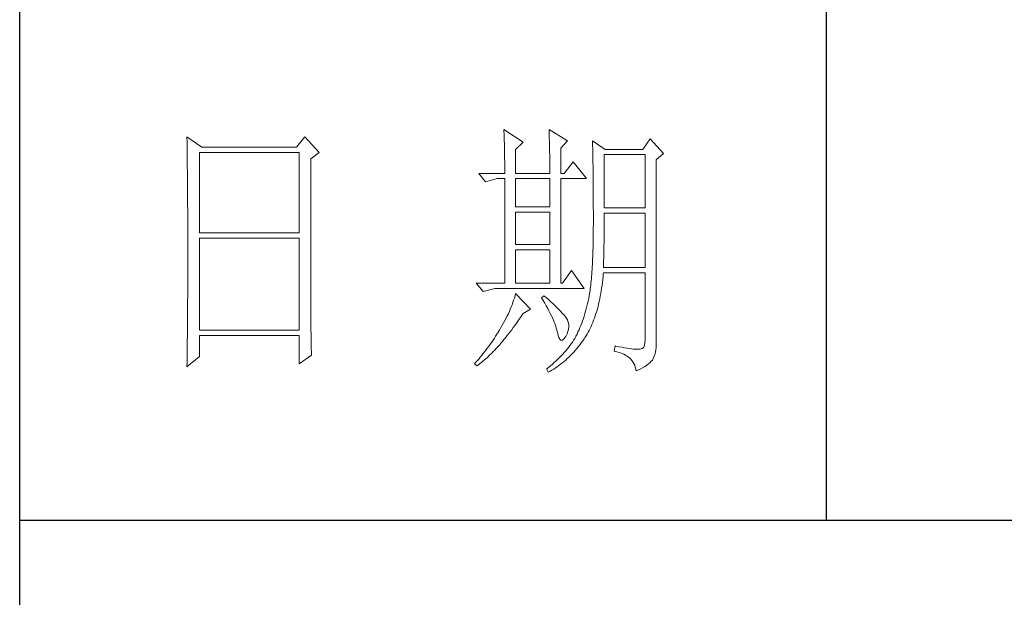
# Model space of a CAD drawing. Units: millimetres. Extents: x 7278 to 11583, y -54441 to 2816.
# Drawn here: x 11184 to 11376, y -37810 to -37697 of the extents above; entities that cross this region are included whole.
import ezdxf

# ---------------------------------------------------------------- set-up
doc = ezdxf.new("R2010")
doc.units = ezdxf.units.MM
doc.layers.add('轮廓线', color=7, linetype='Continuous', lineweight=25)

# ---------------------------------------------------------------- blocks, each defined once
blk = doc.blocks.new('文字')
blk.add_line((3870.01, 1703.77), (3870.01, 1503.26))
at = {"layer": '轮廓线', "color": 7, "lineweight": 0}
for p, q in [((3751.15, 1574.58), (3751.16, 1573.52)), ((3753.94, 1572.64), (3751.15, 1574.58)), ((3773.07, 1574.58), (3771.51, 1572.64)), ((3775.71, 1571.67), (3773.07, 1574.58)), ((3810.07, 1575.95), (3810.09, 1575.55)), ((3813.65, 1573.61), (3810.07, 1575.95)), ((3810.09, 1575.55), (3810.11, 1575.14)), ((3810.11, 1575.14), (3810.12, 1574.72)), ((3810.12, 1574.72), (3810.14, 1574.3)), ((3818.47, 1575.95), (3818.48, 1575.4)), ((3821.89, 1573.81), (3818.47, 1575.95)), ((3818.48, 1575.4), (3818.5, 1574.86)), ((3818.5, 1574.86), (3818.52, 1574.33)), ((3751.16, 1573.52), (3751.17, 1572.99)), ((3751.17, 1572.99), (3751.18, 1571.93)), ((3771.51, 1572.64), (3753.94, 1572.64)), ((3810.14, 1574.3), (3810.15, 1573.85)), ((3810.15, 1573.85), (3810.16, 1573.4)), ((3810.16, 1573.4), (3810.17, 1572.94)), ((3810.17, 1572.94), (3810.18, 1572.47)), ((3812.25, 1572.25), (3813.65, 1573.61)), ((3818.52, 1574.33), (3818.53, 1573.8)), ((3818.53, 1573.8), (3818.55, 1573.29)), ((3818.55, 1573.29), (3818.56, 1572.78)), ((3818.56, 1572.78), (3818.57, 1572.28)), ((3820.64, 1572.44), (3821.89, 1573.81)), ((3826.55, 1573.81), (3826.56, 1573.48)), ((3828.88, 1572.25), (3826.55, 1573.81)), ((3826.56, 1573.48), (3826.57, 1573.15)), ((3826.57, 1573.15), (3826.58, 1572.81)), ((3826.58, 1572.81), (3826.59, 1572.45)), ((3837.28, 1574.2), (3835.88, 1572.25)), ((3839.77, 1571.47), (3837.28, 1574.2)), ((3751.18, 1571.93), (3751.18, 1571.41)), ((3751.18, 1571.41), (3751.19, 1570.89)), ((3751.19, 1570.89), (3751.2, 1570.37)), ((3753.48, 1556.7), (3753.48, 1571.67)), ((3753.48, 1571.67), (3771.98, 1571.67)), ((3771.98, 1571.67), (3771.98, 1556.7)), ((3774.16, 1570.5), (3775.71, 1571.67)), ((3810.18, 1572.47), (3810.19, 1571.98)), ((3810.19, 1571.98), (3810.2, 1571.49)), ((3810.2, 1571.49), (3810.21, 1570.99)), ((3810.21, 1570.99), (3810.21, 1570.47)), ((3812.25, 1567.78), (3812.25, 1572.25)), ((3818.57, 1572.28), (3818.58, 1571.79)), ((3818.58, 1571.79), (3818.59, 1571.31)), ((3818.59, 1571.31), (3818.6, 1570.83)), ((3818.6, 1570.83), (3818.6, 1570.37)), ((3820.64, 1567.78), (3820.64, 1572.44)), ((3826.59, 1572.45), (3826.6, 1572.08)), ((3826.6, 1572.08), (3826.61, 1571.7)), ((3826.61, 1571.7), (3826.61, 1571.32)), ((3826.61, 1571.32), (3826.62, 1570.92)), ((3826.62, 1570.92), (3826.63, 1570.51)), ((3828.73, 1561.36), (3828.73, 1571.28)), ((3828.73, 1571.28), (3836.35, 1571.28)), ((3835.88, 1572.25), (3828.88, 1572.25)), ((3836.35, 1571.28), (3836.35, 1561.36)), ((3838.37, 1570.31), (3839.77, 1571.47)), ((3751.2, 1570.37), (3751.21, 1569.34)), ((3751.21, 1569.34), (3751.21, 1568.83)), ((3774.16, 1543.56), (3774.16, 1570.5)), ((3810.21, 1570.47), (3810.22, 1569.94)), ((3810.22, 1569.94), (3810.22, 1569.4)), ((3810.22, 1569.4), (3810.23, 1568.85)), ((3818.6, 1570.37), (3818.61, 1569.91)), ((3818.61, 1569.91), (3818.62, 1569.46)), ((3818.62, 1569.46), (3818.62, 1569.02)), ((3818.62, 1569.02), (3818.62, 1568.58)), ((3822.98, 1569.92), (3821.27, 1567.78)), ((3825.46, 1566.81), (3822.98, 1569.92)), ((3826.63, 1570.51), (3826.64, 1570.09)), ((3826.64, 1570.09), (3826.64, 1569.66)), ((3826.64, 1569.66), (3826.65, 1569.21)), ((3826.65, 1569.21), (3826.66, 1568.76)), ((3838.37, 1535.31), (3838.37, 1570.31)), ((3751.21, 1568.83), (3751.22, 1568.32)), ((3751.22, 1568.32), (3751.23, 1567.82)), ((3751.23, 1567.82), (3751.23, 1567.31)), ((3751.23, 1567.31), (3751.24, 1566.81)), ((3805.41, 1567.78), (3806.65, 1566.22)), ((3805.41, 1567.78), (3810.23, 1567.78)), ((3810.23, 1568.85), (3810.23, 1568.3)), ((3810.23, 1568.3), (3810.23, 1567.78)), ((3812.25, 1567.78), (3818.62, 1567.78)), ((3818.62, 1568.58), (3818.62, 1567.78)), ((3820.64, 1567.78), (3821.27, 1567.78)), ((3826.66, 1568.76), (3826.66, 1568.3)), ((3826.66, 1568.3), (3826.67, 1567.82)), ((3826.67, 1567.82), (3826.67, 1567.34)), ((3826.67, 1567.34), (3826.68, 1566.84)), ((3751.24, 1566.81), (3751.24, 1566.31)), ((3751.24, 1566.31), (3751.24, 1565.82)), ((3751.24, 1565.82), (3751.25, 1565.32)), ((3751.25, 1565.32), (3751.25, 1564.83)), ((3806.65, 1566.22), (3808.83, 1566.81)), ((3808.83, 1566.81), (3810.23, 1566.81)), ((3810.23, 1566.81), (3810.23, 1547.36)), ((3812.25, 1561.56), (3812.25, 1566.81)), ((3812.25, 1566.81), (3818.62, 1566.81)), ((3818.62, 1566.81), (3818.62, 1561.56)), ((3820.64, 1547.36), (3820.64, 1566.81)), ((3820.64, 1566.81), (3825.46, 1566.81)), ((3826.68, 1566.84), (3826.68, 1566.33)), ((3826.68, 1566.33), (3826.69, 1565.81)), ((3826.69, 1565.81), (3826.69, 1565.29)), ((3751.25, 1564.83), (3751.25, 1564.34)), ((3751.25, 1564.34), (3751.26, 1563.85)), ((3751.26, 1563.85), (3751.26, 1563.37)), ((3826.69, 1565.29), (3826.69, 1564.74)), ((3826.69, 1564.74), (3826.7, 1564.2)), ((3826.7, 1564.2), (3826.7, 1563.63)), ((3826.7, 1563.63), (3826.7, 1563.06)), ((3751.26, 1563.37), (3751.27, 1562.89)), ((3751.27, 1562.89), (3751.27, 1562.41)), ((3751.27, 1562.41), (3751.27, 1561.93)), ((3751.27, 1561.93), (3751.28, 1560.98)), ((3826.7, 1563.06), (3826.7, 1562.48)), ((3826.7, 1562.48), (3826.7, 1561.89)), ((3826.7, 1561.89), (3826.7, 1561.28)), ((3751.28, 1560.98), (3751.28, 1560.51)), ((3751.28, 1560.51), (3751.28, 1560.04)), ((3751.28, 1560.04), (3751.29, 1559.58)), ((3818.62, 1561.56), (3812.25, 1561.56)), ((3812.25, 1554.56), (3812.25, 1560.59)), ((3812.25, 1560.59), (3818.62, 1560.59)), ((3818.62, 1560.59), (3818.62, 1554.56)), ((3826.7, 1561.28), (3826.71, 1560.67)), ((3826.71, 1560.67), (3826.71, 1558.36)), ((3836.35, 1561.36), (3828.73, 1561.36)), ((3828.73, 1559.36), (3828.73, 1560.39)), ((3828.73, 1560.39), (3836.35, 1560.39)), ((3836.35, 1560.39), (3836.35, 1550.28)), ((3751.29, 1559.58), (3751.29, 1559.11)), ((3751.29, 1559.11), (3751.29, 1558.65)), ((3751.29, 1558.65), (3751.29, 1558.19)), ((3751.29, 1558.19), (3751.29, 1557.74)), ((3826.71, 1558.36), (3826.7, 1557.7)), ((3828.72, 1558.84), (3828.73, 1559.36)), ((3828.72, 1558.32), (3828.72, 1558.84)), ((3828.72, 1557.8), (3828.72, 1558.32)), ((3751.29, 1557.74), (3751.29, 1557.28)), ((3751.29, 1557.28), (3751.3, 1556.83)), ((3751.3, 1556.83), (3751.3, 1555.93)), ((3771.98, 1556.7), (3753.48, 1556.7)), ((3826.7, 1557.05), (3826.69, 1556.42)), ((3826.69, 1556.42), (3826.69, 1555.8)), ((3826.7, 1557.7), (3826.7, 1557.05)), ((3828.7, 1555.79), (3828.71, 1556.29)), ((3828.71, 1556.78), (3828.72, 1557.29)), ((3828.71, 1556.29), (3828.71, 1556.78)), ((3828.72, 1557.29), (3828.72, 1557.8)), ((3751.3, 1555.93), (3751.3, 1555.49)), ((3751.3, 1555.49), (3751.3, 1550.98)), ((3753.48, 1538.62), (3753.48, 1555.72)), ((3753.48, 1555.72), (3771.98, 1555.72)), ((3771.98, 1555.72), (3771.98, 1538.62)), ((3818.62, 1554.56), (3812.25, 1554.56)), ((3826.66, 1554.6), (3826.65, 1554.02)), ((3826.67, 1555.19), (3826.66, 1554.6)), ((3826.69, 1555.8), (3826.67, 1555.19)), ((3828.67, 1553.87), (3828.68, 1554.34)), ((3828.68, 1554.34), (3828.69, 1554.82)), ((3828.69, 1555.3), (3828.7, 1555.79)), ((3828.69, 1554.82), (3828.69, 1555.3)), ((3812.25, 1547.36), (3812.25, 1553.59)), ((3812.25, 1553.59), (3818.62, 1553.59)), ((3818.62, 1553.59), (3818.62, 1547.36)), ((3826.62, 1552.91), (3826.6, 1552.37)), ((3826.63, 1553.46), (3826.62, 1552.91)), ((3826.65, 1554.02), (3826.63, 1553.46)), ((3828.63, 1552.03), (3828.64, 1552.48)), ((3828.64, 1552.48), (3828.65, 1552.94)), ((3828.65, 1552.94), (3828.66, 1553.4)), ((3828.66, 1553.4), (3828.67, 1553.87)), ((3751.3, 1550.98), (3751.3, 1550.52)), ((3826.53, 1550.85), (3826.5, 1550.37)), ((3826.55, 1551.34), (3826.53, 1550.85)), ((3826.58, 1551.85), (3826.55, 1551.34)), ((3826.6, 1552.37), (3826.58, 1551.85)), ((3828.57, 1550.28), (3828.59, 1550.71)), ((3828.59, 1550.71), (3828.6, 1551.15)), ((3828.6, 1551.15), (3828.61, 1551.59)), ((3828.61, 1551.59), (3828.63, 1552.03)), ((3751.3, 1549.62), (3751.29, 1549.16)), ((3751.29, 1549.16), (3751.29, 1548.71)), ((3751.3, 1550.52), (3751.3, 1549.62)), ((3822.66, 1549.7), (3820.96, 1547.36)), ((3825, 1546.39), (3822.66, 1549.7)), ((3826.41, 1549.01), (3826.38, 1548.58)), ((3826.44, 1549.45), (3826.41, 1549.01)), ((3826.47, 1549.9), (3826.44, 1549.45)), ((3826.5, 1550.37), (3826.47, 1549.9)), ((3828.51, 1548.61), (3828.56, 1549.18)), ((3828.56, 1549.18), (3828.57, 1549.31)), ((3836.35, 1550.28), (3828.57, 1550.28)), ((3828.57, 1549.31), (3836.35, 1549.31)), ((3836.35, 1549.31), (3836.35, 1536.87)), ((3751.29, 1548.71), (3751.29, 1548.24)), ((3751.29, 1548.24), (3751.29, 1547.78)), ((3751.29, 1547.78), (3751.29, 1546.85)), ((3804.94, 1547.36), (3806.19, 1545.81)), ((3804.94, 1547.36), (3810.23, 1547.36)), ((3812.25, 1547.36), (3818.62, 1547.36)), ((3820.64, 1547.36), (3820.96, 1547.36)), ((3826.22, 1547.01), (3826.18, 1546.65)), ((3826.27, 1547.38), (3826.22, 1547.01)), ((3826.3, 1547.77), (3826.27, 1547.38)), ((3826.34, 1548.17), (3826.3, 1547.77)), ((3826.38, 1548.58), (3826.34, 1548.17)), ((3828.33, 1546.98), (3828.4, 1547.51)), ((3828.4, 1547.51), (3828.46, 1548.06)), ((3828.46, 1548.06), (3828.51, 1548.61)), ((3751.29, 1546.38), (3751.28, 1545.91)), ((3751.28, 1545.91), (3751.28, 1544.97)), ((3751.29, 1546.85), (3751.29, 1546.38)), ((3806.19, 1545.81), (3808.36, 1546.39)), ((3808.36, 1546.39), (3825, 1546.39)), ((3812.25, 1545.42), (3812.14, 1545.01)), ((3815.05, 1542.5), (3812.25, 1545.42)), ((3825.99, 1545.36), (3825.94, 1545.07)), ((3826.04, 1545.66), (3825.99, 1545.36)), ((3826.09, 1545.98), (3826.04, 1545.66)), ((3826.14, 1546.31), (3826.09, 1545.98)), ((3826.18, 1546.65), (3826.14, 1546.31)), ((3828, 1544.93), (3828.09, 1545.42)), ((3828.09, 1545.42), (3828.18, 1545.93)), ((3828.18, 1545.93), (3828.25, 1546.45)), ((3828.25, 1546.45), (3828.33, 1546.98)), ((3751.27, 1543.53), (3751.26, 1542.57)), ((3751.28, 1544.97), (3751.27, 1544.01)), ((3751.27, 1544.01), (3751.27, 1543.53)), ((3774.16, 1543.03), (3774.16, 1543.56)), ((3811.61, 1543.36), (3811.45, 1542.95)), ((3811.76, 1543.78), (3811.61, 1543.36)), ((3811.89, 1544.19), (3811.76, 1543.78)), ((3812.02, 1544.6), (3811.89, 1544.19)), ((3812.14, 1545.01), (3812.02, 1544.6)), ((3817.53, 1545.03), (3817.07, 1544.64)), ((3817.07, 1544.64), (3817.38, 1544.12)), ((3817.38, 1544.12), (3817.68, 1543.62)), ((3817.88, 1544.73), (3817.53, 1545.03)), ((3817.68, 1543.62), (3817.95, 1543.13)), ((3818.35, 1544.3), (3817.88, 1544.73)), ((3818.79, 1543.89), (3818.35, 1544.3)), ((3819.21, 1543.51), (3818.79, 1543.89)), ((3819.6, 1543.14), (3819.21, 1543.51)), ((3825.63, 1543.56), (3825.52, 1543.08)), ((3825.74, 1544.04), (3825.63, 1543.56)), ((3825.84, 1544.53), (3825.74, 1544.04)), ((3825.93, 1545.03), (3825.84, 1544.53)), ((3825.94, 1545.07), (3825.93, 1545.03)), ((3827.58, 1543.03), (3827.69, 1543.49)), ((3827.69, 1543.49), (3827.8, 1543.96)), ((3827.8, 1543.96), (3827.9, 1544.44)), ((3827.9, 1544.44), (3828, 1544.93)), ((3751.26, 1542.08), (3751.25, 1541.59)), ((3751.25, 1541.59), (3751.25, 1541.1)), ((3751.26, 1542.57), (3751.26, 1542.08)), ((3774.16, 1542.52), (3774.16, 1543.03)), ((3774.16, 1542.01), (3774.16, 1542.52)), ((3774.17, 1541.5), (3774.16, 1542.01)), ((3774.17, 1540.99), (3774.17, 1541.5)), ((3810.9, 1541.69), (3810.7, 1541.26)), ((3811.09, 1542.11), (3810.9, 1541.69)), ((3811.27, 1542.53), (3811.09, 1542.11)), ((3811.45, 1542.95), (3811.27, 1542.53)), ((3813.29, 1541.19), (3813.58, 1541.63)), ((3813.58, 1541.63), (3813.65, 1541.72)), ((3813.65, 1541.72), (3815.05, 1542.5)), ((3817.95, 1543.13), (3818.22, 1542.65)), ((3818.22, 1542.65), (3818.46, 1542.19)), ((3818.46, 1542.19), (3818.69, 1541.74)), ((3818.69, 1541.74), (3818.9, 1541.31)), ((3819.96, 1542.79), (3819.6, 1543.14)), ((3820.29, 1542.46), (3819.96, 1542.79)), ((3820.59, 1542.16), (3820.29, 1542.46)), ((3820.86, 1541.87), (3820.59, 1542.16)), ((3821.1, 1541.6), (3820.86, 1541.87)), ((3821.32, 1541.35), (3821.1, 1541.6)), ((3825.14, 1541.7), (3825, 1541.25)), ((3825.27, 1542.15), (3825.14, 1541.7)), ((3825.4, 1542.62), (3825.27, 1542.15)), ((3825.52, 1543.08), (3825.4, 1542.62)), ((3827.06, 1541.28), (3827.2, 1541.7)), ((3827.2, 1541.7), (3827.33, 1542.13)), ((3827.33, 1542.13), (3827.45, 1542.58)), ((3827.45, 1542.58), (3827.58, 1543.03)), ((3751.25, 1541.1), (3751.24, 1540.12)), ((3751.24, 1540.12), (3751.24, 1539.62)), ((3774.18, 1540.49), (3774.17, 1540.99)), ((3774.18, 1540), (3774.18, 1540.49)), ((3774.19, 1539.51), (3774.18, 1540)), ((3810.02, 1539.98), (3809.78, 1539.55)), ((3810.26, 1540.41), (3810.02, 1539.98)), ((3810.48, 1540.84), (3810.26, 1540.41)), ((3810.7, 1541.26), (3810.48, 1540.84)), ((3812.11, 1539.49), (3812.4, 1539.9)), ((3812.4, 1539.9), (3812.69, 1540.32)), ((3812.69, 1540.32), (3812.99, 1540.75)), ((3812.99, 1540.75), (3813.29, 1541.19)), ((3818.9, 1541.31), (3819.1, 1540.89)), ((3819.1, 1540.89), (3819.27, 1540.49)), ((3819.27, 1540.49), (3819.44, 1540.1)), ((3819.44, 1540.1), (3819.58, 1539.73)), ((3819.58, 1539.73), (3819.71, 1539.37)), ((3821.5, 1541.12), (3821.32, 1541.35)), ((3821.66, 1540.92), (3821.5, 1541.12)), ((3821.79, 1540.73), (3821.66, 1540.92)), ((3821.89, 1540.56), (3821.79, 1540.73)), ((3821.92, 1540.47), (3821.89, 1540.56)), ((3822.05, 1540.09), (3821.92, 1540.47)), ((3822.12, 1539.68), (3822.05, 1540.09)), ((3822.13, 1539.26), (3822.12, 1539.68)), ((3824.55, 1539.94), (3824.38, 1539.52)), ((3824.7, 1540.37), (3824.55, 1539.94)), ((3824.86, 1540.8), (3824.7, 1540.37)), ((3825, 1541.25), (3824.86, 1540.8)), ((3826.28, 1539.31), (3826.45, 1539.68)), ((3826.45, 1539.68), (3826.61, 1540.07)), ((3826.61, 1540.07), (3826.76, 1540.46)), ((3826.76, 1540.46), (3826.91, 1540.87)), ((3826.91, 1540.87), (3827.06, 1541.28)), ((3751.23, 1539.12), (3751.22, 1538.12)), ((3751.22, 1538.12), (3751.22, 1537.62)), ((3751.24, 1539.62), (3751.23, 1539.12)), ((3771.98, 1538.62), (3753.48, 1538.62)), ((3774.19, 1539.02), (3774.19, 1539.51)), ((3774.2, 1538.54), (3774.19, 1539.02)), ((3774.21, 1538.06), (3774.2, 1538.54)), ((3774.22, 1537.59), (3774.21, 1538.06)), ((3808.78, 1537.88), (3808.54, 1537.51)), ((3809.01, 1538.25), (3808.78, 1537.88)), ((3809.23, 1538.63), (3809.01, 1538.25)), ((3809.45, 1539), (3809.23, 1538.63)), ((3809.52, 1539.12), (3809.45, 1539)), ((3809.78, 1539.55), (3809.52, 1539.12)), ((3810.65, 1537.57), (3810.94, 1537.94)), ((3810.94, 1537.94), (3811.23, 1538.31)), ((3811.23, 1538.31), (3811.52, 1538.7)), ((3811.52, 1538.7), (3811.82, 1539.09)), ((3811.82, 1539.09), (3812.11, 1539.49)), ((3819.71, 1539.37), (3819.82, 1539.02)), ((3819.82, 1539.02), (3819.91, 1538.69)), ((3819.91, 1538.69), (3819.99, 1538.38)), ((3819.99, 1538.38), (3820.02, 1538.23)), ((3820.02, 1538.23), (3820.15, 1537.66)), ((3821.58, 1537.45), (3821.81, 1537.93)), ((3821.81, 1537.93), (3821.97, 1538.39)), ((3821.97, 1538.39), (3822.08, 1538.83)), ((3822.08, 1538.83), (3822.13, 1539.26)), ((3823.67, 1537.89), (3823.47, 1537.5)), ((3823.85, 1538.29), (3823.67, 1537.89)), ((3824.04, 1538.69), (3823.85, 1538.29)), ((3824.21, 1539.1), (3824.04, 1538.69)), ((3824.38, 1539.52), (3824.21, 1539.1)), ((3825.36, 1537.57), (3825.55, 1537.9)), ((3825.55, 1537.9), (3825.74, 1538.24)), ((3825.74, 1538.24), (3825.93, 1538.58)), ((3825.93, 1538.58), (3826.11, 1538.94)), ((3826.11, 1538.94), (3826.28, 1539.31)), ((3751.2, 1536.09), (3751.19, 1535.58)), ((3751.22, 1537.62), (3751.2, 1536.6)), ((3751.2, 1536.6), (3751.2, 1536.09)), ((3753.48, 1533.75), (3753.48, 1537.64)), ((3753.48, 1537.64), (3771.98, 1537.64)), ((3771.98, 1537.64), (3771.98, 1532.39)), ((3774.23, 1537.12), (3774.22, 1537.59)), ((3774.24, 1536.65), (3774.23, 1537.12)), ((3774.25, 1536.19), (3774.24, 1536.65)), ((3774.27, 1535.28), (3774.25, 1536.19)), ((3807.57, 1536.06), (3807.31, 1535.7)), ((3807.82, 1536.42), (3807.57, 1536.06)), ((3808.06, 1536.78), (3807.82, 1536.42)), ((3808.31, 1537.15), (3808.06, 1536.78)), ((3808.54, 1537.51), (3808.31, 1537.15)), ((3809.23, 1535.86), (3809.51, 1536.18)), ((3809.51, 1536.18), (3809.79, 1536.52)), ((3809.79, 1536.52), (3810.08, 1536.86)), ((3810.08, 1536.86), (3810.37, 1537.21)), ((3810.37, 1537.21), (3810.65, 1537.57)), ((3820.15, 1537.66), (3820.29, 1537.24)), ((3820.29, 1537.24), (3820.45, 1536.94)), ((3820.45, 1536.94), (3820.64, 1536.77)), ((3820.64, 1536.77), (3820.84, 1536.73)), ((3820.84, 1536.73), (3821.06, 1536.83)), ((3821.06, 1536.83), (3821.3, 1537.06)), ((3821.3, 1537.06), (3821.55, 1537.41)), ((3821.55, 1537.41), (3821.58, 1537.45)), ((3822.58, 1536.09), (3822.35, 1535.75)), ((3822.81, 1536.42), (3822.58, 1536.09)), ((3823.03, 1536.76), (3822.81, 1536.42)), ((3823.24, 1537.1), (3823.03, 1536.76)), ((3823.44, 1537.45), (3823.24, 1537.1)), ((3823.47, 1537.5), (3823.44, 1537.45)), ((3824.19, 1535.89), (3824.46, 1536.26)), ((3824.46, 1536.26), (3824.73, 1536.63)), ((3824.73, 1536.63), (3825, 1537.02)), ((3825, 1537.02), (3825.15, 1537.25)), ((3825.15, 1537.25), (3825.36, 1537.57)), ((3836.31, 1536.28), (3836.22, 1535.82)), ((3836.35, 1536.87), (3836.31, 1536.28)), ((3751.19, 1535.07), (3751.17, 1533.52)), ((3751.19, 1535.58), (3751.19, 1535.07)), ((3774.3, 1534.39), (3774.27, 1535.28)), ((3774.31, 1533.95), (3774.3, 1534.39)), ((3806.24, 1534.3), (3805.96, 1533.95)), ((3806.52, 1534.64), (3806.24, 1534.3)), ((3806.78, 1535), (3806.52, 1534.64)), ((3807.05, 1535.35), (3806.78, 1535)), ((3807.31, 1535.7), (3807.05, 1535.35)), ((3807.55, 1534.09), (3807.82, 1534.36)), ((3807.82, 1534.36), (3808.1, 1534.64)), ((3808.1, 1534.64), (3808.38, 1534.93)), ((3808.38, 1534.93), (3808.66, 1535.23)), ((3808.66, 1535.23), (3808.94, 1535.54)), ((3808.94, 1535.54), (3809.23, 1535.86)), ((3821.3, 1534.46), (3821.02, 1534.14)), ((3821.58, 1534.78), (3821.3, 1534.46)), ((3821.84, 1535.1), (3821.58, 1534.78)), ((3822.1, 1535.43), (3821.84, 1535.1)), ((3822.35, 1535.75), (3822.1, 1535.43)), ((3822.48, 1533.91), (3822.77, 1534.21)), ((3822.77, 1534.21), (3823.06, 1534.53)), ((3823.06, 1534.53), (3823.35, 1534.86)), ((3823.35, 1534.86), (3823.63, 1535.19)), ((3823.63, 1535.19), (3823.91, 1535.54)), ((3823.91, 1535.54), (3824.19, 1535.89)), ((3830.75, 1535.7), (3830.59, 1534.73)), ((3830.59, 1534.73), (3831.08, 1534.61)), ((3830.87, 1535.67), (3830.75, 1535.7)), ((3831.46, 1535.55), (3830.87, 1535.67)), ((3831.08, 1534.61), (3831.53, 1534.48)), ((3832.01, 1535.45), (3831.46, 1535.55)), ((3831.53, 1534.48), (3831.96, 1534.32)), ((3831.96, 1534.32), (3832.35, 1534.16)), ((3832.51, 1535.36), (3832.01, 1535.45)), ((3832.99, 1535.28), (3832.51, 1535.36)), ((3833.42, 1535.21), (3832.99, 1535.28)), ((3833.82, 1535.16), (3833.42, 1535.21)), ((3834.18, 1535.12), (3833.82, 1535.16)), ((3834.5, 1535.09), (3834.18, 1535.12)), ((3834.79, 1535.08), (3834.5, 1535.09)), ((3835.03, 1535.08), (3834.79, 1535.08)), ((3835.24, 1535.09), (3835.03, 1535.08)), ((3835.41, 1535.11), (3835.24, 1535.09)), ((3835.57, 1535.13), (3835.41, 1535.11)), ((3835.85, 1535.24), (3835.57, 1535.13)), ((3836.07, 1535.47), (3835.85, 1535.24)), ((3836.22, 1535.82), (3836.07, 1535.47)), ((3838.15, 1534.1), (3838.28, 1534.54)), ((3838.28, 1534.54), (3838.35, 1534.96)), ((3838.35, 1534.96), (3838.37, 1535.31)), ((3751.15, 1531.81), (3753.48, 1533.75)), ((3751.16, 1532.47), (3751.15, 1531.94)), ((3751.17, 1533.52), (3751.16, 1532.47)), ((3771.98, 1532.39), (3774.31, 1533.95)), ((3804.81, 1532.59), (3804.63, 1532.39)), ((3804.63, 1532.39), (3805.1, 1532)), ((3805.1, 1532.93), (3804.81, 1532.59)), ((3805.39, 1533.26), (3805.1, 1532.93)), ((3805.36, 1532.2), (3805.63, 1532.4)), ((3805.68, 1533.61), (3805.39, 1533.26)), ((3805.63, 1532.4), (3805.9, 1532.62)), ((3805.96, 1533.95), (3805.68, 1533.61)), ((3805.9, 1532.62), (3806.18, 1532.84)), ((3806.18, 1532.84), (3806.45, 1533.08)), ((3806.45, 1533.08), (3806.72, 1533.31)), ((3806.72, 1533.31), (3807, 1533.56)), ((3807, 1533.56), (3807.27, 1533.82)), ((3807.27, 1533.82), (3807.55, 1534.09)), ((3819.45, 1532.61), (3819.11, 1532.31)), ((3819.78, 1532.91), (3819.45, 1532.61)), ((3820.11, 1533.21), (3819.78, 1532.91)), ((3820.42, 1533.52), (3820.11, 1533.21)), ((3820.72, 1533.83), (3820.42, 1533.52)), ((3820.63, 1532.28), (3820.95, 1532.53)), ((3821.02, 1534.14), (3820.72, 1533.83)), ((3820.95, 1532.53), (3821.26, 1532.79)), ((3821.26, 1532.79), (3821.57, 1533.05)), ((3821.57, 1533.05), (3821.87, 1533.33)), ((3821.87, 1533.33), (3822.18, 1533.62)), ((3822.18, 1533.62), (3822.48, 1533.91)), ((3832.35, 1534.16), (3832.71, 1533.96)), ((3832.71, 1533.96), (3833.04, 1533.75)), ((3833.04, 1533.75), (3833.34, 1533.52)), ((3833.34, 1533.52), (3833.61, 1533.27)), ((3833.61, 1533.27), (3833.85, 1533.01)), ((3833.85, 1533.01), (3834.06, 1532.72)), ((3834.06, 1532.72), (3834.24, 1532.41)), ((3834.24, 1532.41), (3834.39, 1532.09)), ((3836.68, 1532.12), (3836.98, 1532.35)), ((3836.98, 1532.35), (3837.25, 1532.59)), ((3837.25, 1532.59), (3837.48, 1532.83)), ((3837.48, 1532.83), (3837.68, 1533.07)), ((3837.68, 1533.07), (3837.74, 1533.17)), ((3837.74, 1533.17), (3837.98, 1533.64)), ((3837.98, 1533.64), (3838.15, 1534.1)), ((3751.15, 1531.94), (3751.15, 1531.81)), ((3805.1, 1532), (3805.36, 1532.2)), ((3818.03, 1531.44), (3818, 1531.42)), ((3818, 1531.42), (3818.31, 1530.84)), ((3818.4, 1531.73), (3818.03, 1531.44)), ((3818.31, 1530.84), (3818.65, 1531.01)), ((3818.76, 1532.02), (3818.4, 1531.73)), ((3818.65, 1531.01), (3818.99, 1531.2)), ((3819.11, 1532.31), (3818.76, 1532.02)), ((3818.99, 1531.2), (3819.33, 1531.4)), ((3819.33, 1531.4), (3819.66, 1531.61)), ((3819.66, 1531.61), (3819.99, 1531.82)), ((3819.99, 1531.82), (3820.31, 1532.05)), ((3820.31, 1532.05), (3820.63, 1532.28)), ((3834.39, 1532.09), (3834.5, 1531.74)), ((3834.5, 1531.74), (3834.59, 1531.38)), ((3834.59, 1531.38), (3834.64, 1531.03)), ((3834.64, 1531.03), (3835.12, 1531.24)), ((3835.12, 1531.24), (3835.56, 1531.45)), ((3835.56, 1531.45), (3835.97, 1531.67)), ((3835.97, 1531.67), (3836.34, 1531.89)), ((3836.34, 1531.89), (3836.68, 1532.12))]:
    blk.add_line(p, q, dxfattribs=at)

msp = doc.modelspace()

# ---------------------------------------------------------------- linework, layer by layer
for p, q in [((11184.13, -39341.65), (11184.13, -36391.15)), ((11184.13, -37794.72), (11551.58, -37794.72))]:
    msp.add_line(p, q)

# ---------------------------------------------------------------- block references
at = {"layer": '轮廓线', "color": 0, "linetype": 'ByBlock', "lineweight": 13, "xscale": 1.05, "yscale": 1.05, "zscale": 1.05}
msp.add_blockref('文字', (7278.08, -39373.15), dxfattribs=at)

doc.saveas('drawing.dxf')
